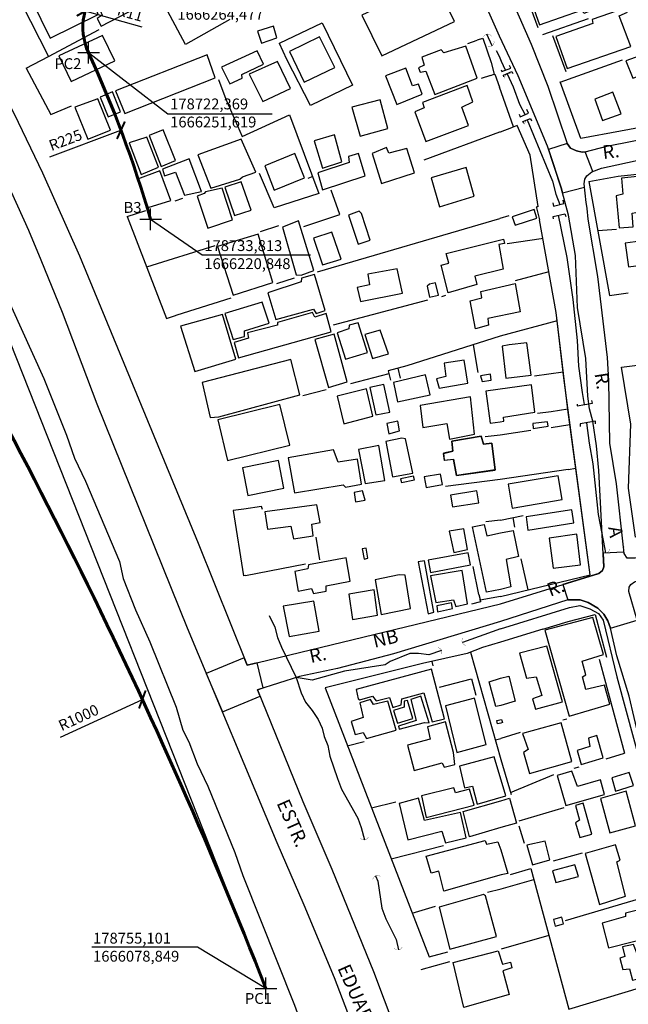
# Model space of a CAD drawing. Units: millimetres. Extents: x 4099 to 180765, y 1665713 to 1666746898.
# Drawn here: x 178710 to 178822, y 1666076 to 1666258 of the extents above; entities that cross this region are included whole.
import ezdxf
from ezdxf.enums import TextEntityAlignment as Align
from ezdxf.lldxf.tags import DXFTag

# ---------------------------------------------------------------- set-up
doc = ezdxf.new("R2010")
doc.units = ezdxf.units.MM
doc.header["$LTSCALE"] = 10
doc.header["$PDMODE"] = 2
doc.header["$PDSIZE"] = 2
doc.linetypes.add('DASHED2', pattern=[0.375, 0.25, -0.125])
for name, color, linetype in [('Cotas_Coordenadas', 7, 'Continuous'), ('Linhas de Cota', 7, 'Continuous'), ('V-BUEIRO', 5, 'Continuous'), ('V-CRUZAMENTO', 1, 'Continuous'), ('V-EDIFICACAO', 30, 'Continuous'), ('V-LOTE', 1, 'Continuous'), ('V-NOME_DOS_LOGRADOUROS', 7, 'Continuous'), ('V-PONTE_VIADUTO_PASSARELA', 2, 'Continuous'), ('V-QUADRA', 6, 'Continuous'), ('V-TESTADA', 1, 'Continuous'), ('V-VALETA', 6, 'Continuous')]:
    doc.layers.add(name, color=color, linetype=linetype)
doc.layers.add('Traçado_Viário', color=7, linetype='Continuous', lineweight=60)
doc.styles.get("Standard").update_dxf_attribs({"font": 'ARIAL.TTF'})
tags = doc.linetypes.add('ACAD_ISO03W100', pattern=[30, 12, -18]).pattern_tags.tags
tags[6:7] = [DXFTag(74, 4), DXFTag(75, 0), DXFTag(340, '0'), DXFTag(46, 1.0), DXFTag(50, 0.0), DXFTag(44, 0.0), DXFTag(45, 0.0)]
tags[4:5] = [DXFTag(74, 4), DXFTag(75, 0), DXFTag(340, '0'), DXFTag(46, 1.0), DXFTag(50, 0.0), DXFTag(44, 0.0), DXFTag(45, 0.0)]
doc.dimstyles.new('ISO-25', dxfattribs={"dimtxt": 2, "dimasz": 2.5, "dimexe": 1.25, "dimexo": 0.625, "dimtad": 1, "dimtxsty": 'Standard', "dimblk": 'ARCHTICK', "dimcen": 0, "dimadec": 0, "dimazin": 0, "dimtfac": 1, "dimtmove": 0, "dimatfit": 3, "dimldrblk": 'ARCHTICK', "dimfxl": 0, "dimarcsym": 0})

# ---------------------------------------------------------------- blocks, each defined once
blk = doc.blocks.new('305')
at = {"color": 0, "linetype": 'ByBlock', "lineweight": -2, "const_width": 0.05}
blk.add_lwpolyline([(0.73, 0.39, 0.60863), (-0.73, 0.38)], format="xyb", dxfattribs=at)
blk = doc.blocks.new('_ArchTick')
at = {"color": 0, "linetype": 'ByBlock', "const_width": 0.15}
blk.add_lwpolyline([(-0.5, -0.5), (0.5, 0.5)], dxfattribs=at)
blk = doc.blocks.new('*D18')
at = {"layer": 'Cotas_Coordenadas', "color": 0, "lineweight": -2}
blk.add_line((178732.26, 1666256.33), (178721.72, 1666259.26), dxfattribs=at)
at = {"layer": 'Defpoints', "color": 0, "lineweight": -2}
for p in [(178721.72, 1666259.26), (178732.32, 1666256.31)]:
    blk.add_point(p, dxfattribs=at)
at = {"layer": 'Cotas_Coordenadas', "color": 0, "lineweight": -2, "xscale": 2.5, "yscale": 2.5, "zscale": 2.5, "rotation": 164.4434604541026}
blk.add_blockref('_ArchTick', (178721.72, 1666259.26), dxfattribs=at)
at = {"layer": 'Cotas_Coordenadas', "color": 0, "insert": (178729.98, 1666258.66), "char_height": 2, "attachment_point": 5, "rotation": 344.4435}
blk.add_mtext('R11', dxfattribs=at)
blk = doc.blocks.new('*D19')
at = {"layer": 'Cotas_Coordenadas', "color": 0, "lineweight": -2}
blk.add_line((178717.18, 1666125.21), (178732.29, 1666132.19), dxfattribs=at)
at = {"layer": 'Defpoints', "color": 0, "lineweight": -2}
for p in [(178732.29, 1666132.19), (177824.81, 1665712.57)]:
    blk.add_point(p, dxfattribs=at)
at = {"layer": 'Cotas_Coordenadas', "color": 0, "lineweight": -2, "xscale": 2.5, "yscale": 2.5, "zscale": 2.5, "rotation": 24.81642294309384}
blk.add_blockref('_ArchTick', (178732.29, 1666132.19), dxfattribs=at)
at = {"layer": 'Cotas_Coordenadas', "color": 0, "insert": (178720.63, 1666128.62), "char_height": 2, "attachment_point": 5, "rotation": 24.8164}
blk.add_mtext('R1000', dxfattribs=at)
blk = doc.blocks.new('*D22')
at = {"layer": 'Cotas_Coordenadas', "color": 0, "lineweight": -2}
blk.add_line((178715.23, 1666232.35), (178728.34, 1666237.28), dxfattribs=at)
at = {"layer": 'Defpoints', "color": 0, "lineweight": -2}
for p in [(178728.34, 1666237.28), (178517.77, 1666158.01)]:
    blk.add_point(p, dxfattribs=at)
at = {"layer": 'Cotas_Coordenadas', "color": 0, "lineweight": -2, "xscale": 2.5, "yscale": 2.5, "zscale": 2.5, "rotation": 20.62942685467785}
blk.add_blockref('_ArchTick', (178728.34, 1666237.28), dxfattribs=at)
at = {"layer": 'Cotas_Coordenadas', "color": 0, "insert": (178718.2, 1666235.23), "char_height": 2, "attachment_point": 5, "rotation": 20.6294}
blk.add_mtext('R225', dxfattribs=at)

msp = doc.modelspace()

# ---------------------------------------------------------------- linework, layer by layer
at = {"layer": 'Linhas de Cota'}
for p, q in [((178722.3691, 1666251.6186), (178737.002, 1666240.2934)), ((178737.002, 1666240.2934), (178756.2716, 1666240.2934)), ((178733.813, 1666220.848), (178743.304, 1666214.2597)), ((178743.304, 1666214.2597), (178763.3008, 1666214.2597)), ((178742.4814, 1666086.4879), (178722.9637, 1666086.4879)), ((178755.101, 1666078.849), (178742.4814, 1666086.4879))]:
    msp.add_line(p, q, dxfattribs=at)
at = {"layer": 'Linhas de Cota', "linetype": 'ACAD_ISO03W100'}
msp.add_line((178690.732, 1666241.355), (178755.101, 1666078.849), dxfattribs=at)
at = {"layer": 'Linhas de Cota', "linetype": 'DASHED2'}
msp.add_arc((177824.8129, 1665712.5653), 999.7998, 21.4911204, 41.2128837, dxfattribs=at)
at = {"layer": 'Linhas de Cota'}
for p in [(178722.3691, 1666251.6186), (178733.813, 1666220.848), (178755.101, 1666078.849)]:
    msp.add_point(p, dxfattribs=at)
at = {"layer": 'Traçado_Viário'}
for centre, radius, start, end in [((178732.3162, 1666256.3148), 11, 131.950107, 205.272982), ((178517.7656, 1666158.0109), 225, 16.217002, 24.648648), ((177824.8129, 1665712.5653), 999.7998, 21.4911204, 31.4553943)]:
    msp.add_arc(centre, radius, start, end, dxfattribs=at)
at = {"layer": 'V-CRUZAMENTO'}
for points in [[(178814.02, 1666233.32), (178813.46, 1666233.25), (178812.41, 1666233.46), (178811.29, 1666233.95), (178810.65, 1666234.85), (178807.2569, 1666233.7323), (178809.58, 1666226.68), (178809.8367, 1666225.7139), (178813.8486, 1666226.7801), (178813.78, 1666227.41), (178813.95, 1666228.24), (178814.32, 1666228.84), (178815.23, 1666229.63), (178815.3823, 1666229.6871)], [(178822.13, 1666152.91), (178822.42, 1666153.44), (178823.08, 1666153.93), (178824.8432, 1666154.5336), (178823.5395, 1666158.3423), (178823.2, 1666158.27), (178821.76, 1666158.29), (178821.16, 1666159.13), (178821.1367, 1666159.3664), (178817.2862, 1666159.1736), (178817.41, 1666156.7), (178817.19, 1666156.02), (178816.52, 1666155.46), (178809.9028, 1666153.4063), (178810.78, 1666150.58), (178813.06, 1666150.61), (178814.54, 1666150.1), (178816.34, 1666149.05), (178817.45, 1666147.94), (178818.16, 1666146.72), (178818.65, 1666145.38), (178823.602, 1666146.812), (178822.07, 1666152.11)], [(178753.4566, 1666138.9573), (178751.65, 1666138.52), (178751.0947, 1666139.9048), (178744.0939, 1666136.9854), (178747.0526, 1666129.8902), (178754.011, 1666132.7919), (178753.52, 1666134), (178754.5753, 1666134.3354)]]:
    msp.add_lwpolyline(points, close=True, dxfattribs=at)
at = {"layer": 'V-EDIFICACAO'}
for points in [[(178711.87, 1666261.32), (178715.27, 1666254.3), (178724.14, 1666258.65), (178723.65, 1666260.26), (178726.84, 1666261.91), (178724.35, 1666267.31), (178711.87, 1666261.32)], [(178772.8, 1666258.54), (178776.46, 1666251.02), (178789.9, 1666257.38), (178786.27, 1666264.92), (178772.8, 1666258.54)], [(178803.85, 1666261.64), (178805.57, 1666256.73), (178813.3, 1666259.44), (178813.78, 1666258.93), (178815.85, 1666259.68), (178813.86, 1666265.36), (178803.85, 1666261.64)], [(178724.24, 1666260), (178724.87, 1666258.52), (178723.94, 1666257.91), (178724.68, 1666256.48), (178732.64, 1666260.64), (178731.84, 1666262.31), (178727.89, 1666260.4), (178727.17, 1666261.42), (178724.24, 1666260)], [(178815.3, 1666257.76), (178815.41, 1666257.02), (178808.57, 1666254.57), (178810.7, 1666248.68), (178822.4, 1666252.77), (178820.24, 1666258.39), (178821.81, 1666259.07), (178821.47, 1666259.9), (178815.3, 1666257.76)], [(178753.56, 1666255.58), (178754.26, 1666253.36), (178757.13, 1666254.34), (178756.52, 1666256.51), (178753.56, 1666255.58)], [(178716.86, 1666251.02), (178719.14, 1666246.28), (178727.22, 1666250.08), (178724.92, 1666254.79), (178716.86, 1666251.02)], [(178764.97, 1666254.51), (178759.46, 1666251.82), (178762.15, 1666246.19), (178767.79, 1666248.88), (178764.97, 1666254.51)], [(178746.9, 1666248.91), (178748.44, 1666245.85), (178750.68, 1666246.88), (178750.62, 1666247.59), (178754.66, 1666249.49), (178753.49, 1666251.94), (178746.9, 1666248.91)], [(178787.91, 1666251.58), (178787.45, 1666252.16), (178783.88, 1666250.79), (178784.27, 1666249.29), (178783.26, 1666248.82), (178783.55, 1666248.03), (178784.61, 1666248.18), (178786.25, 1666243.89), (178794.04, 1666246.9), (178791.98, 1666252.83), (178787.91, 1666251.58)], [(178821.48, 1666250.13), (178822.76, 1666246.88), (178828.58, 1666249), (178827.5, 1666252.28), (178821.48, 1666250.13)], [(178727.36, 1666244.56), (178729.09, 1666240.4), (178745.7, 1666246.97), (178744.23, 1666251.22), (178727.36, 1666244.56)], [(178752.02, 1666247.64), (178754.54, 1666242.57), (178759.65, 1666244.98), (178757.21, 1666249.96), (178752.02, 1666247.64)], [(178777.15, 1666247.36), (178779.22, 1666242.01), (178783.94, 1666243.92), (178783.27, 1666245.79), (178782.15, 1666245.5), (178780.93, 1666248.72), (178777.15, 1666247.36)], [(178783.96, 1666242.43), (178784.27, 1666241.42), (178782.57, 1666240.71), (178784.6, 1666235.19), (178792.46, 1666238.15), (178791.24, 1666241.55), (178793.27, 1666242.52), (178792.21, 1666245.53), (178783.96, 1666242.43)], [(178719.85, 1666241.55), (178722.26, 1666235.61), (178726.41, 1666237.29), (178724.06, 1666243.11), (178719.85, 1666241.55)], [(178726.76, 1666244.35), (178724.5, 1666243.39), (178725.97, 1666239.75), (178728.29, 1666240.66), (178726.76, 1666244.35)], [(178770.97, 1666241.55), (178772.5, 1666236.17), (178777.57, 1666237.59), (178776.16, 1666242.92), (178770.97, 1666241.55)], [(178819.11, 1666244.32), (178815.77, 1666243.04), (178817.2, 1666239.06), (178820.61, 1666240.33), (178819.11, 1666244.32)], [(178736.11, 1666237.38), (178733.55, 1666236.34), (178735.74, 1666230.62), (178738.41, 1666231.69), (178736.11, 1666237.38)], [(178729.83, 1666234.95), (178732.06, 1666229.13), (178735.25, 1666230.45), (178733.15, 1666236.01), (178729.83, 1666234.95)], [(178750.53, 1666235.66), (178742.55, 1666232.73), (178744.91, 1666226.57), (178750.28, 1666228.23), (178750.76, 1666228.69), (178753.25, 1666229.52), (178750.53, 1666235.66)], [(178763.97, 1666235.34), (178765.5, 1666230.27), (178769.12, 1666231.46), (178767.76, 1666236.44), (178763.97, 1666235.34)], [(178774.68, 1666232.98), (178776.44, 1666227.46), (178782.48, 1666229.42), (178781.06, 1666233.9), (178777.75, 1666233.08), (178777.36, 1666234.07), (178774.68, 1666232.98)], [(178736.03, 1666230.1), (178736.4, 1666228.89), (178738.39, 1666229.52), (178740.05, 1666225.29), (178743.18, 1666225.97), (178740.92, 1666232.02), (178736.03, 1666230.1)], [(178754.88, 1666230.72), (178756.61, 1666226.22), (178762.2, 1666228.49), (178760.42, 1666232.99), (178754.88, 1666230.72)], [(178770.33, 1666232.44), (178770.48, 1666231.35), (178764.69, 1666229.4), (178765.56, 1666226.27), (178773.39, 1666228.88), (178772.19, 1666233.01), (178770.33, 1666232.44)], [(178785.6, 1666228.5), (178787.11, 1666223.15), (178793.5, 1666225.09), (178792.04, 1666230.43), (178785.6, 1666228.5)], [(178731.41, 1666228.28), (178733.38, 1666223.01), (178737.52, 1666224.3), (178735.49, 1666229.81), (178731.41, 1666228.28)], [(178820.67, 1666228.45), (178820.96, 1666225.49), (178819.73, 1666225.18), (178820.26, 1666219.29), (178822.84, 1666219.47), (178822.67, 1666221.95), (178825.38, 1666222.49), (178824.83, 1666228.84), (178820.67, 1666228.45)], [(178743.93, 1666225.92), (178743.72, 1666225.58), (178742.42, 1666225.14), (178744.4, 1666219.23), (178748.94, 1666220.76), (178747.02, 1666226.56), (178743.93, 1666225.92)], [(178750.54, 1666227.76), (178747.54, 1666226.77), (178749.28, 1666221.53), (178752.4, 1666222.55), (178750.54, 1666227.76)], [(178772.29, 1666222.36), (178770.32, 1666221.62), (178772.12, 1666216.28), (178774.33, 1666216.99), (178772.75, 1666221.93), (178772.29, 1666222.36)], [(178800.52, 1666221.28), (178801.06, 1666219.76), (178805.07, 1666221.07), (178804.59, 1666222.64), (178800.52, 1666221.28)], [(178758.12, 1666219.41), (178760.7, 1666210.57), (178761.59, 1666210.52), (178763.92, 1666211.37), (178761.13, 1666220.54), (178758.12, 1666219.41)], [(178746.18, 1666215.84), (178749.03, 1666206.86), (178756.39, 1666209.19), (178753.68, 1666218.1), (178746.18, 1666215.84)], [(178767.23, 1666218.45), (178763.88, 1666217.36), (178765.55, 1666212.45), (178768.98, 1666213.51), (178767.23, 1666218.45)], [(178826.34, 1666217.62), (178826, 1666217.03), (178821.38, 1666216.45), (178822, 1666212.09), (178830.98, 1666213.29), (178830.35, 1666218.12), (178826.34, 1666217.62)], [(178798.86, 1666211.62), (178793.64, 1666210.34), (178794, 1666208.79), (178788.69, 1666207.26), (178787.44, 1666212.37), (178788.85, 1666212.73), (178788.32, 1666214.5), (178798.94, 1666217.16), (178799.09, 1666216.4), (178798.07, 1666216.21)], [(178755.43, 1666207.28), (178756.89, 1666202.33), (178763.85, 1666204.24), (178764.37, 1666203.44), (178766.01, 1666203.99), (178764.04, 1666210.68), (178761.64, 1666209.96), (178761.59, 1666209.28), (178755.43, 1666207.28)], [(178773.88, 1666210.73), (178774.2, 1666208.73), (178771.95, 1666208.24), (178772.56, 1666205.68), (178780.29, 1666207.19), (178779.28, 1666211.69), (178773.88, 1666210.73)], [(178785.26, 1666208.88), (178784.83, 1666208.48), (178785.3, 1666206.47), (178786.91, 1666206.85), (178786.4, 1666209.13), (178785.26, 1666208.88)], [(178802.01, 1666203.75), (178796.02, 1666202.5), (178796.18, 1666201.31), (178793.75, 1666200.64), (178792.78, 1666205.78), (178794.91, 1666206.33), (178794.77, 1666207.5), (178801.06, 1666209)], [(178747.53, 1666203.43), (178749.03, 1666198.62), (178751.12, 1666199.18), (178751.15, 1666200.27), (178755.68, 1666201.66), (178754.42, 1666205.56), (178747.53, 1666203.43)], [(178739.35, 1666201.12), (178741.99, 1666192.73), (178749.54, 1666195), (178747.05, 1666203.26), (178739.35, 1666201.12)], [(178757.2, 1666201.76), (178757.22, 1666201.3), (178751.68, 1666199.9), (178751.85, 1666198.89), (178749.21, 1666198.08), (178750.02, 1666195.26), (178767.12, 1666200.08), (178766.23, 1666203.43), (178764.09, 1666202.8), (178763.67, 1666203.64), (178757.2, 1666201.76)], [(178772.11, 1666201.73), (178770.44, 1666201.28), (178770.39, 1666200.62), (178768.24, 1666199.91), (178769.75, 1666195.03), (178773.82, 1666196.28), (178772.11, 1666201.73)], [(178764.14, 1666198.66), (178766.62, 1666189.78), (178770.11, 1666190.81), (178767.7, 1666199.63), (178764.14, 1666198.66)], [(178776.19, 1666200.4), (178773.36, 1666199.58), (178774.73, 1666195.12), (178777.7, 1666195.99), (178776.19, 1666200.4)], [(178800, 1666197.64), (178798.65, 1666197.39), (178799.36, 1666191.5), (178804.04, 1666192.08), (178803.2, 1666198.06), (178800, 1666197.64)], [(178743.32, 1666190.74), (178744.81, 1666184.28), (178746.41, 1666184.36), (178761.34, 1666188.45), (178759.71, 1666194.94), (178743.32, 1666190.74)], [(178787.96, 1666194.31), (178788.27, 1666191.79), (178786.54, 1666191.38), (178787.07, 1666189.66), (178792.33, 1666190.57), (178791.68, 1666194.81), (178787.96, 1666194.31)], [(178778.6, 1666190.7), (178779.39, 1666187.12), (178785.39, 1666188.46), (178784.54, 1666192.12), (178778.6, 1666190.7)], [(178794.7, 1666191.95), (178794.96, 1666190.89), (178796.63, 1666191.17), (178796.5, 1666192.24), (178794.7, 1666191.95)], [(178774.27, 1666189.77), (178775.36, 1666184.72), (178777.94, 1666185.26), (178776.85, 1666190.36), (178774.27, 1666189.77)], [(178798.31, 1666183.47), (178798.98, 1666183.59), (178798.93, 1666184.33), (178804.71, 1666185.23), (178804.09, 1666190.31), (178795.64, 1666189.1), (178796.46, 1666183.23)], [(178768.24, 1666188.18), (178769.49, 1666183.08), (178774.84, 1666184.5), (178773.67, 1666189.55), (178768.24, 1666188.18)], [(178746.19, 1666183.8), (178747.99, 1666176.3), (178759.52, 1666179.17), (178757.67, 1666186.67), (178746.19, 1666183.8)], [(178783.55, 1666186.45), (178784.03, 1666182.43), (178788.48, 1666183.16), (178788.94, 1666180.27), (178793.6, 1666181.18), (178792.85, 1666188.08), (178783.55, 1666186.45)], [(178777.38, 1666183.16), (178777.76, 1666181.25), (178779.75, 1666181.78), (178779.41, 1666183.59), (178777.38, 1666183.16)], [(178804.32, 1666183.12), (178804.41, 1666182.24), (178807.16, 1666182.64), (178807.04, 1666183.46), (178804.32, 1666183.12)], [(178772.2, 1666178.32), (178773.4, 1666172.06), (178777.03, 1666172.63), (178775.9, 1666179.1), (178772.2, 1666178.32)], [(178780.18, 1666180.46), (178777.2, 1666179.84), (178778.47, 1666173.27), (178782.18, 1666174), (178780.86, 1666180.29), (178780.18, 1666180.46)], [(178789.42, 1666179.87), (178794.79, 1666180.81), (178795.22, 1666179.32), (178796.76, 1666179.49), (178797.41, 1666174.56), (178790.27, 1666173.57), (178789.72, 1666176.5), (178788.03, 1666176.34), (178787.87, 1666177.62), (178789.6, 1666178.06), (178789.42, 1666179.87), (178789.6, 1666178.06), (178787.88, 1666177.64), (178788, 1666176.36), (178789.69, 1666176.55), (178790.27, 1666173.57), (178797.36, 1666174.51), (178796.76, 1666179.49), (178795.22, 1666179.32), (178794.79, 1666180.81)], [(178767.59, 1666178.26), (178759.18, 1666176.8), (178760.35, 1666170.36), (178769.37, 1666171.81), (178769.8, 1666171.38), (178772.74, 1666171.93), (178771.98, 1666176.56), (178768.41, 1666176.03), (178767.59, 1666178.26)], [(178750.78, 1666174.93), (178751.73, 1666169.87), (178758.41, 1666171.23), (178757.42, 1666176.28), (178750.78, 1666174.93)], [(178784.26, 1666173.28), (178784.67, 1666171.31), (178787.67, 1666171.86), (178787.3, 1666173.76), (178784.26, 1666173.28)], [(178779.93, 1666172.95), (178780.11, 1666172.25), (178782.52, 1666172.74), (178782.3, 1666173.43), (178779.93, 1666172.95)], [(178799.76, 1666171.97), (178800.5, 1666167.5), (178809.76, 1666169.11), (178809, 1666173.45), (178799.76, 1666171.97)], [(178772.9, 1666170.73), (178771.35, 1666170.43), (178771.63, 1666168.68), (178773.41, 1666168.97), (178772.9, 1666170.73)], [(178789.14, 1666169.93), (178789.51, 1666167.77), (178794.38, 1666168.51), (178793.99, 1666170.7), (178789.14, 1666169.93)], [(178754.91, 1666166.81), (178755.39, 1666163.64), (178759.7, 1666164.17), (178760.18, 1666161.84), (178763.81, 1666162.39), (178763.58, 1666164.53), (178765.07, 1666164.86), (178764.51, 1666168.14), (178754.91, 1666166.81)], [(178803.09, 1666165.88), (178803.44, 1666163.42), (178811.93, 1666164.83), (178811.52, 1666167.2), (178803.09, 1666165.88)], [(178788.93, 1666163.26), (178789.79, 1666159.35), (178792.29, 1666159.86), (178791.61, 1666163.72), (178788.93, 1666163.26)], [(178798.37, 1666152.48), (178795.77, 1666152.03), (178793.19, 1666164.05), (178795.38, 1666164.47), (178795.86, 1666162.43), (178798.35, 1666162.93), (178800.73, 1666163.41), (178801.72, 1666158.6), (178799.41, 1666158.05), (178800.28, 1666153)], [(178807.38, 1666161.98), (178808.07, 1666156.43), (178813.11, 1666157.03), (178812.46, 1666162.71), (178807.38, 1666161.98)], [(178772.83, 1666159.98), (178773.22, 1666158.08), (178773.9, 1666158.26), (178773.6, 1666160.11), (178772.83, 1666159.98)], [(178785.02, 1666157.9), (178785.43, 1666155.61), (178792.85, 1666157.02), (178792.39, 1666159.26), (178785.02, 1666157.9)], [(178762.97, 1666157.05), (178762.83, 1666156.33), (178760.43, 1666155.82), (178761.02, 1666152.19), (178763.52, 1666152.66), (178763.85, 1666151.77), (178766.22, 1666152.19), (178766.21, 1666153.16), (178770.61, 1666154.01), (178769.91, 1666158.33), (178762.97, 1666157.05)], [(178783.19, 1666157.6), (178785.02, 1666148.01), (178786.09, 1666148.31), (178784.37, 1666157.77), (178783.19, 1666157.6)], [(178785.47, 1666155.04), (178786.46, 1666150.12), (178789.67, 1666150.6), (178790.15, 1666149.33), (178792.31, 1666149.84), (178791.27, 1666156.01), (178785.47, 1666155.04)], [(178779.67, 1666155.2), (178775.23, 1666154.26), (178776.35, 1666147.88), (178781.75, 1666148.96), (178780.77, 1666155.16), (178779.67, 1666155.2)], [(178770.37, 1666151.61), (178771.05, 1666146.94), (178775.68, 1666147.76), (178775.04, 1666152.45), (178770.37, 1666151.61)], [(178758.29, 1666149.42), (178759.38, 1666143.8), (178764.89, 1666144.77), (178763.92, 1666150.36), (178758.29, 1666149.42)], [(178786.61, 1666149.49), (178786.75, 1666148.4), (178789.49, 1666148.99), (178789.36, 1666150.01), (178786.61, 1666149.49)], [(178806.57, 1666145), (178811.04, 1666129.09), (178818.53, 1666131.32), (178817.54, 1666134.81), (178814.11, 1666134.05), (178813.51, 1666136.35), (178814.1, 1666136.72), (178813.47, 1666139.25), (178817.38, 1666140.52), (178815.42, 1666147.35), (178806.57, 1666145)], [(178801.89, 1666140.72), (178803.16, 1666136.1), (178804.97, 1666136.36), (178805.98, 1666132.9), (178804.27, 1666132.28), (178804.86, 1666130.37), (178809.81, 1666131.78), (178806.94, 1666142.04), (178801.89, 1666140.72)], [(178771.76, 1666134.05), (178772.12, 1666132.32), (178772.4, 1666132.14), (178774.73, 1666132.77), (178775.42, 1666131.92), (178777.9, 1666132.55), (178778.51, 1666130.73), (178780.05, 1666131.17), (178780.14, 1666132.3), (178784.23, 1666133.41), (178785.77, 1666128.09), (178788.02, 1666128.59), (178785.63, 1666137.78), (178771.76, 1666134.05)], [(178798.4, 1666136.13), (178799.88, 1666136.5), (178801.1, 1666131.86), (178798.41, 1666131.08), (178797.52, 1666130.9), (178796.31, 1666135.45)], [(178774.91, 1666131.28), (178774.36, 1666132.17), (178772.4, 1666131.59), (178773.05, 1666128.89), (178770.84, 1666128.14), (178771.54, 1666125.7), (178773.05, 1666126.07), (178773.67, 1666124.97), (178779.11, 1666126.51), (178777.57, 1666131.9), (178774.91, 1666131.28)], [(178780.61, 1666130.79), (178778.6, 1666130.17), (178779.34, 1666127.83), (178782.18, 1666128.66), (178781.24, 1666132.01), (178780.57, 1666131.87), (178780.61, 1666130.79)], [(178783.7, 1666132.77), (178781.81, 1666132.19), (178782.82, 1666128.3), (178779.53, 1666127.29), (178779.65, 1666126.69), (178784.34, 1666127.94), (178785.2, 1666127.88), (178783.7, 1666132.77)], [(178788.25, 1666131.01), (178790.31, 1666122.41), (178795.75, 1666123.9), (178793.57, 1666132.43), (178788.25, 1666131.01)], [(178798.57, 1666128.49), (178798.72, 1666127.91), (178798.42, 1666127.84), (178797.79, 1666127.72), (178797.67, 1666128.3)], [(178784.92, 1666127.13), (178785.39, 1666124.88), (178781.21, 1666123.75), (178782.42, 1666119.08), (178787.58, 1666120.48), (178788, 1666119.68), (178789.95, 1666120.21), (178789.69, 1666122.42), (178788.24, 1666128.05), (178784.92, 1666127.13)], [(178802.44, 1666125.88), (178803.45, 1666122.93), (178802.6, 1666122.41), (178803.72, 1666118.5), (178811.54, 1666120.76), (178809.59, 1666127.87), (178802.44, 1666125.88)], [(178814.62, 1666125.02), (178814.86, 1666123.52), (178812.49, 1666122.77), (178813.28, 1666120.19), (178817.34, 1666121.39), (178816.13, 1666125.53), (178814.62, 1666125.02)], [(178799.35, 1666114.38), (178797.18, 1666121.59), (178790.81, 1666119.86), (178791.75, 1666115.88), (178793.19, 1666116.17), (178794.05, 1666112.85)], [(178811.54, 1666118.95), (178808.83, 1666118.14), (178810.44, 1666112.61), (178817.59, 1666114.66), (178816.81, 1666117.33), (178812.59, 1666116.1), (178811.54, 1666118.95)], [(178822.14, 1666118.73), (178818.92, 1666117.75), (178819.61, 1666115.27), (178822.91, 1666116.3), (178822.14, 1666118.73)], [(178789.74, 1666115.89), (178783.78, 1666114.38), (178784.68, 1666110.38), (178793.53, 1666112.68), (178792.67, 1666115.6), (178790.09, 1666114.98), (178789.74, 1666115.89)], [(178784.34, 1666109.82), (178783.25, 1666113.94), (178779.67, 1666112.99), (178781.29, 1666106.28), (178787.55, 1666107.9), (178788.25, 1666105.72), (178792.03, 1666106.66), (178791.01, 1666111.32), (178784.34, 1666109.82)], [(178798.45, 1666108.58), (178792.64, 1666106.83), (178791.5, 1666111.51), (178798.45, 1666113.48), (178800.06, 1666113.97), (178801.34, 1666109.38)], [(178816.83, 1666113.9), (178818.57, 1666107.54), (178823.26, 1666108.84), (178821.55, 1666115.23), (178816.83, 1666113.9)], [(178813.62, 1666113.03), (178812.24, 1666112.6), (178812.95, 1666109.93), (178812.19, 1666109.44), (178813, 1666106.69), (178815.21, 1666107.34), (178813.62, 1666113.03)], [(178798.46, 1666104.4), (178799.71, 1666100.05), (178798.47, 1666099.81), (178787.94, 1666096.8), (178787, 1666100.5), (178785.59, 1666100.14), (178784.65, 1666103.29), (178795.52, 1666106.18), (178795.77, 1666105.45), (178797.9, 1666105.92)], [(178806.6, 1666106.02), (178803.25, 1666105.31), (178804.27, 1666101.68), (178807.5, 1666102.61), (178806.6, 1666106.02), (178806.6, 1666106.02)], [(178813.98, 1666103.74), (178816.64, 1666094.34), (178821.42, 1666095.89), (178819.83, 1666102.2), (178820.44, 1666102.53), (178819.57, 1666105.36), (178813.98, 1666103.74)], [(178807.94, 1666100.53), (178808.56, 1666098.39), (178812.74, 1666099.5), (178812.07, 1666101.69), (178807.94, 1666100.53)], [(178795.59, 1666095.91), (178795.21, 1666096.16), (178787.05, 1666093.82), (178789.02, 1666086.11), (178797.63, 1666088.42), (178795.59, 1666095.91)], [(178817.15, 1666090.91), (178818.28, 1666086.34), (178831.86, 1666089.76), (178830.47, 1666095.01), (178821.45, 1666092.76), (178821.42, 1666092.09), (178817.15, 1666090.91)], [(178808.15, 1666091.59), (178808.47, 1666090.34), (178810, 1666090.76), (178809.69, 1666091.99), (178808.15, 1666091.59)], [(178823.56, 1666085.25), (178822.91, 1666086.98), (178820.88, 1666086.5), (178821.3, 1666084.74), (178820.41, 1666084.44), (178820.92, 1666082.36), (178822.18, 1666082.47), (178822.73, 1666080.37), (178827.47, 1666081.52), (178826.38, 1666085.93), (178823.56, 1666085.25)], [(178798.73, 1666083.3), (178800.2, 1666083.7), (178800.49, 1666082.65), (178798.79, 1666082.11), (178799.95, 1666077.75), (178791.58, 1666075.35), (178789.61, 1666083.63), (178797.92, 1666085.79)]]:
    msp.add_lwpolyline(points, close=True, dxfattribs=at)
at = {"layer": 'V-LOTE'}
for points in [[(178748.45, 1666257.72), (178740.24, 1666253.1), (178731.32, 1666269.88), (178730.65, 1666270.99), (178730.05, 1666270.75)], [(178711.28, 1666261.33), (178710, 1666260.67), (178714.95, 1666250.93), (178724.32, 1666255.87)], [(178806.16, 1666254.99), (178814.62, 1666257.92)], [(178757.57, 1666253.38), (178765.45, 1666257.14), (178771.09, 1666245.61), (178763.29, 1666241.88), (178758.97, 1666250.34), (178757.6, 1666253.32)], [(178792.35, 1666253.3), (178794.06, 1666253.9)], [(178795.03, 1666254.24), (178794.05, 1666253.89)], [(178795.02, 1666254.23), (178795.12, 1666254.27), (178796.62, 1666249.78), (178797.23, 1666247.61)], [(178757.6, 1666253.32), (178757.57, 1666253.38)], [(178710.83, 1666248.73), (178714.95, 1666250.93)], [(178809.36, 1666246.17), (178820.87, 1666250.26)], [(178710.83, 1666248.73), (178715.4, 1666240.2)], [(178746.32, 1666246.67), (178747.72, 1666243.02), (178750.71, 1666236.15), (178759.47, 1666240.15), (178764.87, 1666225.63)], [(178796.5, 1666247.38), (178794.79, 1666246.84)], [(178796.5, 1666247.38), (178797.23, 1666247.61)], [(178797.3, 1666247.64), (178798.19, 1666245.26)], [(178800.76, 1666237.9), (178798.19, 1666245.26)], [(178842.45, 1666241.17), (178813.17, 1666235.79), (178809.35, 1666246.2)], [(178715.4, 1666240.21), (178719.25, 1666241.79)], [(178800.43, 1666237.76), (178798.3, 1666236.92)], [(178800.54, 1666237.81), (178800.43, 1666237.76)], [(178801.45, 1666238.18), (178800.54, 1666237.81)], [(178805.3, 1666223.22), (178803.83, 1666232.69), (178801.45, 1666238.18)], [(178798.21, 1666236.91), (178784.2, 1666231.79)], [(178798.3, 1666236.92), (178798.21, 1666236.91)], [(178764.87, 1666225.63), (178756.64, 1666222.99), (178753.92, 1666229.28)], [(178763.72, 1666228.74), (178762.85, 1666228.4)], [(178814.68, 1666227.83), (178820.08, 1666228.78)], [(178814.68, 1666227.85), (178818.49, 1666206.75)], [(178739.69, 1666224.67), (178738.27, 1666224.2)], [(178762.07, 1666219.54), (178768.74, 1666221.72), (178767.14, 1666226.24)], [(178805.3, 1666223.22), (178804.93, 1666223.06)], [(178729.51, 1666221.37), (178732.94, 1666222.48)], [(178729.51, 1666221.38), (178736.75, 1666202.5), (178738.23, 1666203.03)], [(178764.62, 1666211.13), (178798.24, 1666220.97)], [(178799.93, 1666221.46), (178798.24, 1666220.97)], [(178754.07, 1666218.59), (178757.5, 1666219.71)], [(178798.37, 1666151.23), (178814.93, 1666155.22), (178810.04, 1666191.57), (178808.64, 1666203.63), (178805.56, 1666220.75)], [(178799.61, 1666216.35), (178805.88, 1666217.3)], [(178805.88, 1666217.3), (178806.2, 1666217.34)], [(178819.79, 1666218.93), (178816.33, 1666218.74)], [(178733.13, 1666212.06), (178745.74, 1666215.98)], [(178757.09, 1666208.96), (178760.37, 1666210.02)], [(178807.29, 1666211.16), (178801.09, 1666209.51)], [(178787.53, 1666206.61), (178788.29, 1666206.83)], [(178818.49, 1666206.75), (178821.91, 1666207.26)], [(178738.69, 1666203.18), (178748.65, 1666206.36)], [(178767.56, 1666201.34), (178784.98, 1666205.98)], [(178738.23, 1666203.03), (178738.7, 1666203.18)], [(178808.82, 1666202.11), (178798.28, 1666199.27)], [(178798.28, 1666199.27), (178781.08, 1666193.77), (178777.66, 1666192.86), (178778.09, 1666191.13)], [(178793.33, 1666197.65), (178794.19, 1666192.53)], [(178820.7, 1666193.53), (178841.89, 1666196.16)], [(178777.79, 1666192.33), (178770.69, 1666190.46)], [(178779.45, 1666193.34), (178779.83, 1666191.52)], [(178809.92, 1666192.64), (178804.66, 1666191.86)], [(178827.65, 1666162.88), (178823.25, 1666162.15), (178821.99, 1666171.2), (178822.42, 1666183), (178820.7, 1666193.53)], [(178766.19, 1666189.35), (178761.93, 1666188.22)], [(178807.75, 1666185.3), (178805.18, 1666184.96)], [(178810.79, 1666185.77), (178807.71, 1666185.29)], [(178811.18, 1666182.87), (178807.71, 1666182.36)], [(178798.32, 1666180.98), (178795.52, 1666180.67)], [(178803.95, 1666181.85), (178798.32, 1666180.98)], [(178810.87, 1666174.67), (178798.33, 1666172.79)], [(178810.87, 1666174.67), (178812.26, 1666174.89)], [(178798.33, 1666172.79), (178788.21, 1666171.48)], [(178750.99, 1666167.35), (178749.05, 1666167.07)], [(178749.05, 1666167.07), (178750.97, 1666155.03)], [(178754.46, 1666167.25), (178754.29, 1666167.79), (178751.03, 1666167.34)], [(178798.35, 1666165.31), (178795.68, 1666164.99)], [(178798.35, 1666165.31), (178802.55, 1666166.13)], [(178800.65, 1666165.77), (178800.97, 1666164)], [(178765.04, 1666157.95), (178764.35, 1666162.18)], [(178802.12, 1666158.17), (178803.43, 1666152.46)], [(178751.3, 1666155.1), (178762.42, 1666157.21)], [(178794.39, 1666151.57), (178793.32, 1666156.71)], [(178751.31, 1666155.1), (178750.97, 1666155.03)], [(178794.62, 1666150.53), (178794.68, 1666150.21), (178793, 1666149.78)], [(178794.39, 1666151.57), (178794.6, 1666150.63)], [(178798.37, 1666151.23), (178794.62, 1666150.53), (178794.6, 1666150.64)], [(178806.16, 1666145.15), (178798.39, 1666142.76)], [(178798.39, 1666142.76), (178795.04, 1666141.77), (178792.22, 1666140.7), (178783.99, 1666138.85), (178766.02, 1666134.36), (178785.2, 1666084.68), (178788.67, 1666085.62)], [(178792.85, 1666140.94), (178798.43, 1666121.13)], [(178785.72, 1666139.21), (178785.89, 1666138.38)], [(178816.56, 1666139.65), (178817.77, 1666135.33)], [(178787.12, 1666134.47), (178793, 1666135.98), (178793.84, 1666133)], [(178818.91, 1666130.94), (178821.28, 1666122.28)], [(178810.6, 1666128.55), (178809.9, 1666128.35)], [(178797.48, 1666124.75), (178798.42, 1666125)], [(178801.99, 1666126.07), (178798.42, 1666125)], [(178770.11, 1666123.66), (178773.22, 1666124.44)], [(178798.43, 1666121.13), (178800.33, 1666114.66)], [(178817.87, 1666121.25), (178821.28, 1666122.28)], [(178812.81, 1666119.7), (178811.91, 1666119.47)], [(178800.23, 1666115.02), (178808.24, 1666118.36)], [(178774.6, 1666112.16), (178779.09, 1666113.31)], [(178810.07, 1666112.16), (178801.74, 1666109.73)], [(178801.78, 1666108.89), (178802.73, 1666105.63)], [(178778.23, 1666102.77), (178787.88, 1666105.23)], [(178813.44, 1666103.84), (178808.08, 1666102.34)], [(178800.21, 1666099.89), (178803.96, 1666100.99), (178811, 1666075.03), (178834.41, 1666082.08)], [(178798.48, 1666097.2), (178804.53, 1666098.93)], [(178795.99, 1666096.63), (178798.48, 1666097.2)], [(178810.39, 1666091.39), (178828.87, 1666096.85)], [(178782.1, 1666092.75), (178786.38, 1666094.02)], [(178807.28, 1666088.63), (178798.5, 1666086.11)], [(178783.71, 1666082.36), (178789.04, 1666083.79)]]:
    msp.add_lwpolyline(points, dxfattribs=at)
at = {"layer": 'V-PONTE_VIADUTO_PASSARELA'}
for points in [[(178798.48, 1666248.41), (178798.64, 1666248.14), (178800.3, 1666248.77), (178800.05, 1666249.21)], [(178798.99, 1666247.12), (178798.91, 1666247.45), (178800.48, 1666248.11), (178800.66, 1666247.79)], [(178801.8, 1666240.27), (178802, 1666239.77), (178803.56, 1666240.44), (178803.23, 1666241.09)], [(178802.67, 1666238.53), (178802.5, 1666238.92), (178803.92, 1666239.45), (178804.08, 1666239.05)], [(178808, 1666223.91), (178808.13, 1666223.27), (178810.08, 1666223.75), (178809.92, 1666224.39)], [(178808.13, 1666220.94), (178808.06, 1666221.38), (178810.27, 1666221.83), (178810.4, 1666221.38)], [(178812.52, 1666186.74), (178812.54, 1666186.38), (178815.32, 1666186.9), (178815.22, 1666187.37)], [(178815.93, 1666183.11), (178815.87, 1666183.55), (178813.04, 1666183.08), (178813.07, 1666182.57)]]:
    msp.add_lwpolyline(points, dxfattribs=at)
at = {"layer": 'V-QUADRA'}
for points in [[(178772.0507, 1666305.424), (178703.21, 1666267.73), (178703.06, 1666267.78), (178700.5, 1666266.37), (178699.86, 1666265.96), (178698.64, 1666264.69), (178697.85, 1666262.89), (178697.66, 1666261.7), (178697.81, 1666260.12), (178698.26, 1666258.84), (178702.91, 1666250.86), (178704.15, 1666248.98), (178708.63, 1666240.32), (178713.9, 1666229.44), (178720.72, 1666214.08), (178742.62, 1666161.04), (178751.65, 1666138.52)], [(178751.65, 1666138.52), (178798.38, 1666149.83), (178816.52, 1666155.46), (178817.19, 1666156.02), (178817.41, 1666156.7), (178816.52, 1666174.48), (178816.08, 1666179.04), (178815.4, 1666183.6), (178814.82, 1666185.88), (178814.46, 1666188.16), (178814.14, 1666195.13), (178812.6, 1666204.56), (178812.19, 1666214.17), (178810.93, 1666221.6), (178809.58, 1666226.68), (178807.06, 1666234.33), (178801.66, 1666247.33), (178798.17, 1666254.67), (178796.22, 1666259.1)], [(178800.73, 1666260.72), (178804.06, 1666253.19), (178807.12, 1666245.42), (178810.65, 1666234.85), (178811.29, 1666233.95), (178812.41, 1666233.46), (178813.46, 1666233.25), (178814.02, 1666233.32), (178818.01, 1666234.33), (178827.63, 1666236.27)], [(178796.54, 1665960.89), (178796.7, 1665966.68), (178796.4, 1665973.25), (178795.72, 1665981.18), (178794.01, 1665992.88), (178791.24, 1666009.09), (178789.02, 1666018.73), (178787.23, 1666024.96), (178784.11, 1666034.95), (178780.74, 1666044.93), (178777.6, 1666053.55), (178773.66, 1666065.29), (178767.73, 1666080.78), (178762.14, 1666094.22), (178757.14, 1666105.7), (178740.61, 1666145.34), (178723.95, 1666186.73), (178717.55, 1666203.62), (178713.62, 1666213.27), (178711.32, 1666218.77), (178704.87, 1666232.9), (178699.99, 1666242.37), (178697.28, 1666247.28), (178691.5941, 1666256.2792)], [(178823.2, 1666158.27), (178821.76, 1666158.29), (178821.16, 1666159.13), (178821.04, 1666160.35), (178821.04, 1666160.34), (178819.78, 1666172.03), (178818.54, 1666179.53), (178818.34, 1666191.01), (178818.12, 1666195.35), (178816.33, 1666210.3), (178814.55, 1666220.87), (178814.34, 1666222.81), (178814.27, 1666223.24), (178814.16, 1666223.92), (178813.78, 1666227.41), (178813.95, 1666228.24), (178814.32, 1666228.84), (178815.23, 1666229.63), (178816.99, 1666230.29), (178824.65, 1666231.95)], [(178839.56, 1666075.83), (178837.88, 1666079.98), (178836.51, 1666084.16), (178834.49, 1666092.77), (178833.24, 1666097.15), (178829.88, 1666105.11), (178825.31, 1666121.03), (178823.97, 1666124.95), (178822.09, 1666132.79), (178819.81, 1666140.26), (178818.65, 1666145.38), (178818.16, 1666146.72), (178817.45, 1666147.94), (178816.34, 1666149.05), (178814.54, 1666150.1), (178813.06, 1666150.61), (178810.78, 1666150.58), (178798.38, 1666146.56), (178778.64, 1666140.64), (178768.3, 1666137.93), (178761.26, 1666136.46), (178753.52, 1666134)], [(178753.52, 1666134), (178761.92, 1666113.33), (178767.28, 1666100.83), (178774.94, 1666081.97), (178780.87, 1666066.27), (178783.34, 1666059.23), (178785.9, 1666051.25), (178788.31, 1666043.23), (178795.61, 1666017.28), (178798.65, 1666005.5), (178799.1, 1666003.3), (178800.09, 1665997.04), (178800.93, 1665991.94), (178802.69, 1665979.6), (178804.34, 1665960.91)]]:
    msp.add_lwpolyline(points, dxfattribs=at)
at = {"layer": 'V-TESTADA'}
for points in [[(178803.3, 1666261.68), (178805.27, 1666256.26)], [(178807.98, 1666254.78), (178810.42, 1666248.13)], [(178800.76, 1666237.9), (178798.19, 1666245.26)], [(178842.45, 1666241.17), (178813.17, 1666235.79), (178809.35, 1666246.2)], [(178805.3, 1666223.22), (178803.83, 1666232.69), (178801.45, 1666238.18)], [(178814.68, 1666227.83), (178820.08, 1666228.78)], [(178820.08, 1666228.78), (178825.31, 1666229.33)], [(178814.68, 1666227.85), (178818.49, 1666206.75)], [(178804.95, 1666223.09), (178805.05, 1666222.93)], [(178805.02, 1666222.97), (178805.57, 1666220.74)], [(178798.37, 1666151.23), (178814.93, 1666155.22), (178810.79, 1666185.75), (178808.64, 1666203.63), (178805.56, 1666220.75)], [(178827.65, 1666162.88), (178823.25, 1666162.15), (178821.99, 1666171.2), (178822.42, 1666183), (178820.7, 1666193.53)], [(178806.16, 1666145.15), (178810.88, 1666146.61), (178815.82, 1666147.89), (178817.95, 1666140.02)], [(178806.16, 1666145.15), (178798.39, 1666142.76)], [(178816.56, 1666139.65), (178817.77, 1666135.33)], [(178817.77, 1666135.33), (178818.91, 1666130.94)], [(178818.91, 1666130.94), (178821.28, 1666122.28)]]:
    msp.add_lwpolyline(points, dxfattribs=at)
at = {"layer": 'V-VALETA'}
for points in [[(178796.82, 1666252.89), (178795.83, 1666255.02)], [(178798.18, 1666250.88), (178797.61, 1666251.92)], [(178798.54, 1666249.95), (178798.18, 1666250.88)], [(178799.3, 1666248.39), (178798.53, 1666249.98)], [(178799.62, 1666247.69), (178800.7, 1666245.32), (178801.89, 1666242.12), (178802.9, 1666240.16)], [(178803.31, 1666239.21), (178807.96, 1666227.89), (178808.61, 1666225.48), (178809.32, 1666223.56)], [(178697.88, 1666227.1), (178702.62, 1666217.23), (178704.76, 1666213.15), (178706.09, 1666209.24), (178714.09, 1666191.44), (178718.32, 1666181), (178719.78, 1666176.75), (178721.78, 1666172.49), (178728.07, 1666157.68), (178728.77, 1666154.52), (178731.05, 1666148.77), (178733.7, 1666142.83), (178738.53, 1666130.77), (178739.76, 1666126.54), (178740.84, 1666124.36), (178742.42, 1666120.28), (178744.36, 1666116.17), (178749.36, 1666103.91), (178750.81, 1666099.72), (178760.34, 1666075.78), (178763.39, 1666067.45), (178765.48, 1666063.21), (178767.33, 1666058.98), (178772.43, 1666046.73)], [(178809.03, 1666221.58), (178810.62, 1666213.76), (178811.74, 1666206.02), (178812.54, 1666198.45), (178812.76, 1666193.74), (178813.45, 1666188.87)], [(178813.45, 1666188.89), (178813.82, 1666186.62)], [(178814.23, 1666183.29), (178814.72, 1666179.53), (178815.43, 1666175.72), (178816.38, 1666166.36)], [(178816.38, 1666166.36), (178817.63, 1666159.94)], [(178817.63, 1666159.94), (178817.77, 1666159.23)], [(178798.38, 1666145.21), (178811.12, 1666149.18), (178813.01, 1666149.55), (178814.84, 1666148.92), (178816.47, 1666148.07), (178817.34, 1666146.86), (178819.83, 1666136.36), (178824.65, 1666118.71), (178829.19, 1666104.36), (178833.03, 1666090.01), (178833.98, 1666088.41), (178834.98, 1666083.88), (178836.66, 1666077.88), (178840.11, 1666068.88), (178841.61, 1666066.34), (178843.43, 1666063.91)], [(178755.69, 1666147.71), (178756.74, 1666145.53), (178757.23, 1666143.65), (178757.95, 1666141.84), (178760.67, 1666136.24), (178761.57, 1666133.44), (178762.37, 1666131.72), (178763.64, 1666130.16), (178764.72, 1666128.49), (178765.47, 1666126.9), (178765.84, 1666125.34), (178766.5, 1666123.72), (178766.86, 1666121.7), (178768.29, 1666117.57), (178769.06, 1666115.6), (178772.03, 1666110.26), (178772.68, 1666108.55), (178773.27, 1666106.29)], [(178798.38, 1666145.21), (178791.34, 1666142.7)], [(178787.47, 1666141.22), (178785.18, 1666140.41), (178783.26, 1666140.69), (178781.65, 1666140.7), (178778.02, 1666139.19), (178777.12, 1666138.6), (178769.57, 1666137.41), (178763.6, 1666135.75), (178760.67, 1666136.24)], [(178775.29, 1666099.61), (178775.71, 1666098.63), (178776.48, 1666093.63), (178777.24, 1666091.72), (178779.14, 1666087.9), (178779.57, 1666085.97)]]:
    msp.add_lwpolyline(points, dxfattribs=at)

# ---------------------------------------------------------------- block references
at = {"layer": 'V-BUEIRO', "xscale": 0.999998301267624, "yscale": 0.999998301267624, "zscale": 0.999998301267624}
msp.add_blockref('305', (178796.01, 1666254.21), dxfattribs=at)
at = {"layer": 'V-BUEIRO'}
for p, xscale, yscale, zscale, rotation in [((178796.36, 1666253.57), 0.999998842718962, 0.999998842718962, 0.999998842718962, 220), ((178799.98, 1666246.94), 0.999999297000095, 0.999999297000095, 0.999999297000095, 31), ((178803.69, 1666238.47), 0.999997414962976, 0.999997414962976, 0.999997414962976, 36), ((178817.69, 1666160.06), 0.999999636149557, 0.999999636149557, 0.999999636149557, 200), ((178792.09, 1666143), 0.999999933839012, 0.999999933839012, 0.999999933839012, 110), ((178786.72, 1666140.93), 0.999998894218624, 0.999998894218624, 0.999998894218624, 301), ((178773.21, 1666107.1), 0.999999614151087, 0.999999614151087, 0.999999614151087, 187), ((178775.64, 1666098.88), 1.000000485134017, 1.000000485134017, 1.000000485134017, 20), ((178779.44, 1666086.76), 0.999999614151087, 0.999999614151087, 0.999999614151087, 187)]:
    msp.add_blockref('305', p, dxfattribs=dict(at, xscale=xscale, yscale=yscale, zscale=zscale, rotation=rotation))

# ---------------------------------------------------------------- texts
at = {"layer": 'Cotas_Coordenadas'}
for s, p in [('PC2', (178716.0584, 1666248.5746)), ('B3', (178728.8354, 1666222.0337)), ('PC1', (178751.2196, 1666075.9833))]:
    msp.add_text(s, height=2, dxfattribs=at).set_placement(p)
at = {"layer": 'Cotas_Coordenadas', "char_height": 2, "attachment_point": 1}
for s, insert, width in [('178724,970\\P1666264,477', (178738.7593, 1666263.0245), 61.25), ('178722,369\\P1666251,619', (178737.4262, 1666243.139), 60.2), ('178733,813\\P1666220,848', (178743.7282, 1666216.9842), 58.8), ('178755,101\\P1666078,849', (178723.2029, 1666089.1166), 57.75)]:
    msp.add_mtext(s, dxfattribs=dict(at, insert=insert, width=width))
at = {"layer": 'V-NOME_DOS_LOGRADOUROS'}
for s, height, rotation, p in [('R.', 2.50002, 7, (178817.44, 1666231.18)), ('R.', 2.50002, 279, (178814.94, 1666192.23)), ('A', 2.5, 279, (178817.48, 1666163.85)), ('R.', 2.50002, 21, (178807.83, 1666150.4)), ('NB', 2.50002, 13, (178775.31, 1666140.96)), ('R.', 2.50002, 12, (178763.55, 1666138.14)), ('ESTR.', 2.50002, 294, (178756.3, 1666112.74)), ('EDUARDO', 2.50002, 294, (178767.53, 1666082.27))]:
    msp.add_text(s, height=height, rotation=rotation, dxfattribs=at).set_placement(p, align=Align.BOTTOM_LEFT)

# ---------------------------------------------------------------- dimensions: what is measured, and where the dimension line sits
at = {"layer": 'Cotas_Coordenadas'}
for center, mpoint, picture, middle in [((178732.3162, 1666256.3148), (178721.7192, 1666259.2649), '*D18', (178729.5465, 1666257.0859)), ((178517.7656, 1666158.0109), (178728.3383, 1666237.2834), '*D22', (178718.7845, 1666233.6868))]:
    dim = msp.add_radius_dim(center=center, mpoint=mpoint, dimstyle='ISO-25', dxfattribs=at)
    dim.commit()
    dim.dimension.update_dxf_attribs({"geometry": picture, "text_midpoint": middle, "dimtype": 164})
dim = msp.add_radius_dim(center=(177824.8129, 1665712.5653), mpoint=(178732.2884, 1666132.1936), dimstyle='ISO-25', override={"dimdec": 0}, dxfattribs=at)
dim.commit()
dim.dimension.update_dxf_attribs({"geometry": '*D19', "text_midpoint": (178721.3209, 1666127.122), "dimtype": 164})

doc.saveas('drawing.dxf')
